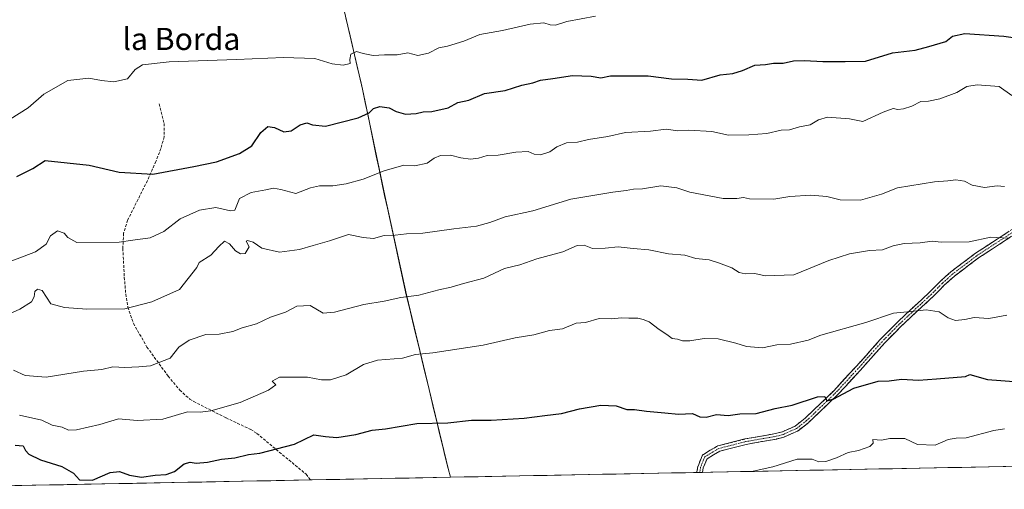
# Model space of a CAD drawing. Units: metres. Extents: x 631414 to 634873, y 4725053 to 4727432.
# Drawn here: x 632786 to 633141, y 4725078 to 4725247 of the extents above; entities that cross this region are included whole.
import ezdxf
from ezdxf.enums import TextEntityAlignment as Align

# ---------------------------------------------------------------- set-up
doc = ezdxf.new("R2010")
doc.units = ezdxf.units.M
doc.header["$MEASUREMENT"] = 0
doc.linetypes.add('TRAZO_Y_PUNTO', pattern=[1, 0.5, -0.25, 0, -0.25])
doc.linetypes.add('TRAZOSX2', pattern=[1.5, 1, -0.5])
for name, color, linetype, lineweight in [('Arbolado forestal CxS', 92, 'Continuous', 0), ('Camino', 19, 'TRAZOSX2', 0), ('Camino Cxs', 19, 'Continuous', 0), ('Camino eje', 19, 'TRAZO_Y_PUNTO', 0), ('Curva de nivel maestra', 36, 'Continuous', 30), ('Curva de nivel normal', 36, 'Continuous', 0), ('Municipio', 9, 'Continuous', 13), ('Municipio CxS', 142, 'Continuous', 0), ('Senda', 19, 'TRAZOSX2', 0), ('Texto cartográfico', 19, 'Continuous', 0)]:
    doc.layers.add(name, color=color, linetype=linetype, lineweight=lineweight)
doc.styles.add('Arial', font='txt', dxfattribs={"height": 0.2})

# ---------------------------------------------------------------- blocks, each defined once
blk = doc.blocks.new('*U180')
at = {"layer": 'Curva de nivel normal', "color": 36, "linetype": 'Continuous', "lineweight": 0}
blk.add_polyline3d([(632782.37, 4725211.36, 720), (632788.86, 4725215.47, 720), (632794.47, 4725220.36, 720), (632803.14, 4725225.33, 720), (632810.76, 4725226.19, 720), (632815.28, 4725225.28, 720), (632819.72, 4725224.86, 720), (632824.67, 4725225.92, 720), (632827.44, 4725229.33, 720), (632830.14, 4725231.02, 720), (632839.71, 4725232.08, 720), (632864.09, 4725232.91, 720), (632881.04, 4725233.69, 720), (632892.37, 4725233.22, 720), (632898.64, 4725231.3, 720), (632902.65, 4725230.88, 720), (632905.11, 4725231.53, 720), (632905.02, 4725232.92, 720), (632905.44, 4725234.85, 720), (632907.41, 4725235.8, 720), (632909.8, 4725235.09, 720), (632913.47, 4725234.39, 720), (632917.6, 4725234.62, 720), (632922.07, 4725234.6, 720), (632925.93, 4725235.29, 720), (632929.55, 4725234.38, 720), (632933.47, 4725235.16, 720), (632937.14, 4725237.15, 720), (632940.33, 4725237.74, 720), (632946.25, 4725239.57, 720), (632952, 4725242, 720), (632960.14, 4725243.4, 720), (632970.14, 4725245.72, 720), (632975.15, 4725246.12, 720), (632977.43, 4725245.39, 720), (632979.28, 4725245.34, 720), (632983.43, 4725246.61, 720), (632993.81, 4725248.56, 720)], dxfattribs=at)
blk = doc.blocks.new('*U182')
at = {"layer": 'Curva de nivel normal', "color": 36, "linetype": 'Continuous', "lineweight": 0}
blk.add_polyline3d([(632774.85, 4725137.83, 735), (632785.82, 4725142.67, 735), (632790, 4725145.34, 735), (632790.94, 4725147.15, 735), (632791.21, 4725149.12, 735), (632792.22, 4725149.9, 735), (632793.86, 4725149.46, 735), (632797.04, 4725144.64, 735), (632801.89, 4725143.33, 735), (632810.06, 4725142.67, 735), (632823.74, 4725142.88, 735), (632833.47, 4725145.39, 735), (632843.47, 4725149.86, 735), (632849.81, 4725157.82, 735), (632850.57, 4725159.62, 735), (632854.84, 4725162.22, 735), (632857.67, 4725165.39, 735), (632859.76, 4725167.25, 735), (632861.61, 4725166.35, 735), (632863.77, 4725163.82, 735), (632865.54, 4725162.72, 735), (632867.26, 4725162.8, 735), (632868.69, 4725165.28, 735), (632867.63, 4725167.24, 735), (632868.04, 4725167.54, 735), (632870.1, 4725166.96, 735), (632873.29, 4725164.7, 735), (632879.65, 4725163.36, 735), (632886.8, 4725164.24, 735), (632891.8, 4725165.72, 735), (632897.71, 4725167.34, 735), (632904.56, 4725169.74, 735), (632909.85, 4725168.56, 735), (632913.59, 4725168.3, 735), (632917.44, 4725169.28, 735), (632921.36, 4725169.45, 735), (632925.51, 4725169.9, 735), (632931.4, 4725170.23, 735), (632942.54, 4725171.76, 735), (632950.8, 4725172.69, 735), (632955.61, 4725174, 735), (632961.09, 4725176.03, 735), (632971.18, 4725178.24, 735), (632984.87, 4725182.45, 735), (633000.08, 4725185.01, 735), (633004.89, 4725185.56, 735), (633007.48, 4725186.08, 735), (633010.78, 4725186.2, 735), (633017.44, 4725187.23, 735), (633023.13, 4725186.5, 735), (633027.9, 4725185.02, 735), (633039.86, 4725182.64, 735), (633044.81, 4725182.68, 735), (633047.3, 4725183.09, 735), (633049.45, 4725182.59, 735), (633058.16, 4725182.48, 735), (633063.97, 4725183.36, 735), (633071.61, 4725183.88, 735), (633077.36, 4725183.38, 735), (633082.17, 4725182.16, 735), (633089.48, 4725182.06, 735), (633097.09, 4725184.24, 735), (633102.91, 4725186.58, 735), (633116.22, 4725188.69, 735), (633121.12, 4725189.08, 735), (633123.94, 4725189.46, 735), (633127.03, 4725188.97, 735), (633129.91, 4725187.54, 735), (633134.34, 4725186.66, 735), (633138.87, 4725187.3, 735), (633141.51, 4725187, 735)], dxfattribs=at)
blk = doc.blocks.new('*U185')
at = {"layer": 'Curva de nivel normal', "color": 36, "linetype": 'Continuous', "lineweight": 0}
blk.add_polyline3d([(633049.62, 4725084.08, 755), (633050.77, 4725084.14, 755), (633057.87, 4725085.73, 755), (633066.62, 4725088.53, 755), (633072.06, 4725088.51, 755), (633074.49, 4725087.6, 755), (633077, 4725087.63, 755), (633080.84, 4725088.95, 755), (633085.02, 4725090.96, 755), (633088.78, 4725091.7, 755), (633092.84, 4725093.11, 755), (633094.06, 4725094.29, 755), (633093.92, 4725095.6, 755), (633097.05, 4725095.41, 755), (633100.08, 4725096.01, 755), (633105.53, 4725095.96, 755), (633110.05, 4725093.86, 755), (633116.54, 4725093.59, 755), (633121.22, 4725095.61, 755), (633124.02, 4725096.07, 755), (633127.65, 4725096.24, 755), (633137.64, 4725098.9, 755), (633141.5, 4725099.42, 755)], dxfattribs=at)
blk = doc.blocks.new('*U188')
at = {"layer": 'Curva de nivel normal', "color": 36, "linetype": 'Continuous', "lineweight": 0}
blk.add_polyline3d([(632785.68, 4725104.45, 745), (632793.74, 4725102.59, 745), (632797.47, 4725100.82, 745), (632801.14, 4725100.05, 745), (632803.35, 4725099.02, 745), (632806.32, 4725099.08, 745), (632814.68, 4725101.04, 745), (632821.47, 4725103.08, 745), (632828.14, 4725102.52, 745), (632837.47, 4725102.94, 745), (632846.44, 4725105.57, 745), (632850.95, 4725105.49, 745), (632854.76, 4725105.93, 745), (632865.38, 4725109.03, 745), (632875.64, 4725113.39, 745), (632878.29, 4725115.32, 745), (632876.97, 4725116.75, 745), (632879.64, 4725118.11, 745), (632889.72, 4725118.1, 745), (632894.79, 4725117.13, 745), (632898.05, 4725117.16, 745), (632903.67, 4725118.98, 745), (632909.93, 4725122.73, 745), (632915, 4725124.27, 745), (632924.04, 4725124.99, 745), (632928.75, 4725126.37, 745), (632935.04, 4725126.91, 745), (632953.14, 4725129.66, 745), (632964.81, 4725132.36, 745), (632971.48, 4725133.46, 745), (632977.15, 4725135.03, 745), (632981.81, 4725135.66, 745), (632986.81, 4725137.6, 745), (632990.15, 4725137.91, 745), (632995.15, 4725139.28, 745), (632999.48, 4725139.2, 745), (633003.15, 4725139.61, 745), (633005.81, 4725139.43, 745), (633009.04, 4725139.47, 745), (633010.96, 4725138.94, 745), (633013.22, 4725138.15, 745), (633016.76, 4725135.35, 745), (633019.6, 4725133.57, 745), (633021.53, 4725132.08, 745), (633023.43, 4725131.87, 745), (633025.22, 4725131.26, 745), (633027.82, 4725131.24, 745), (633033.08, 4725132.1, 745), (633038.15, 4725132.04, 745), (633044.48, 4725130.46, 745), (633048.3, 4725129.2, 745), (633054.09, 4725128.78, 745), (633059.34, 4725129.85, 745), (633064.28, 4725130.07, 745), (633070.66, 4725131.51, 745), (633075.13, 4725133.33, 745), (633091.48, 4725137.89, 745), (633101.41, 4725141.27, 745), (633107.66, 4725141.83, 745), (633113.18, 4725142.44, 745), (633117.88, 4725141.73, 745), (633121.15, 4725139.59, 745), (633123.79, 4725138.64, 745), (633127.26, 4725138.93, 745), (633130.62, 4725139.66, 745), (633135.9, 4725139.38, 745), (633142.42, 4725140.57, 745)], dxfattribs=at)
blk = doc.blocks.new('*U199')
at = {"layer": 'Curva de nivel normal', "color": 36, "linetype": 'Continuous', "lineweight": 0}
blk.add_polyline3d([(632783.47, 4725120.7, 740), (632787.79, 4725118.78, 740), (632795.34, 4725118.15, 740), (632808.81, 4725120.26, 740), (632815.39, 4725120.86, 740), (632819.46, 4725121.82, 740), (632823.74, 4725121.61, 740), (632828.84, 4725121.89, 740), (632832.99, 4725122.26, 740), (632840.08, 4725125.02, 740), (632843.2, 4725128.97, 740), (632847, 4725131.52, 740), (632852.96, 4725133.5, 740), (632857.8, 4725133.73, 740), (632862.8, 4725134.7, 740), (632866.14, 4725135.92, 740), (632871.25, 4725137.38, 740), (632876.38, 4725139.79, 740), (632881.81, 4725141.66, 740), (632885.94, 4725143.82, 740), (632890.68, 4725144.08, 740), (632895.34, 4725141.3, 740), (632899.47, 4725141.6, 740), (632910.14, 4725144.44, 740), (632917.47, 4725145.62, 740), (632923.47, 4725146.97, 740), (632929.91, 4725147.73, 740), (632937.24, 4725149.66, 740), (632941.58, 4725150.67, 740), (632946.14, 4725152.03, 740), (632953.47, 4725153.9, 740), (632960.96, 4725157.39, 740), (632966.42, 4725158.75, 740), (632972.6, 4725160.94, 740), (632982.03, 4725163.37, 740), (632987.12, 4725165.73, 740), (632989.63, 4725165.78, 740), (632992.75, 4725164.64, 740), (632997.33, 4725164.71, 740), (633001.95, 4725165.24, 740), (633007.37, 4725164.65, 740), (633013.07, 4725164.17, 740), (633020.11, 4725162.71, 740), (633026.04, 4725162.2, 740), (633030, 4725161.05, 740), (633034.83, 4725160.53, 740), (633038.24, 4725159.4, 740), (633043.06, 4725157.66, 740), (633045.73, 4725156, 740), (633047.86, 4725155.53, 740), (633051.35, 4725155.54, 740), (633055.1, 4725154.76, 740), (633065.48, 4725155.06, 740), (633078.09, 4725160.34, 740), (633085.48, 4725162.66, 740), (633092.81, 4725163.87, 740), (633097.48, 4725164.14, 740), (633101.35, 4725165.62, 740), (633105.29, 4725166.47, 740), (633111.02, 4725166.66, 740), (633115.35, 4725167.26, 740), (633118.63, 4725166.88, 740), (633128.8, 4725167.07, 740), (633136.6, 4725168.73, 740), (633142.74, 4725168.38, 740)], dxfattribs=at)
blk = doc.blocks.new('*U208')
at = {"layer": 'Curva de nivel normal', "color": 36, "linetype": 'Continuous', "lineweight": 0}
blk.add_polyline3d([(632772.1, 4725156.05, 730), (632791.5, 4725163.45, 730), (632795.32, 4725166.15, 730), (632796.89, 4725169.18, 730), (632799.45, 4725171, 730), (632801.85, 4725170.16, 730), (632803.15, 4725168.56, 730), (632806.36, 4725166.76, 730), (632821.71, 4725166.94, 730), (632826.58, 4725167.66, 730), (632832.86, 4725168.47, 730), (632837.8, 4725170.74, 730), (632843.71, 4725175.33, 730), (632850.75, 4725178.48, 730), (632856.6, 4725179.48, 730), (632861.95, 4725178.21, 730), (632863.47, 4725178.5, 730), (632865.16, 4725182.66, 730), (632869.38, 4725184.87, 730), (632874.74, 4725185.82, 730), (632877.47, 4725186.48, 730), (632880.14, 4725185.98, 730), (632885.47, 4725184.51, 730), (632890.81, 4725186.51, 730), (632894.11, 4725187.33, 730), (632898.92, 4725187.26, 730), (632903.75, 4725187.97, 730), (632909.8, 4725189.73, 730), (632917.46, 4725192.73, 730), (632924.52, 4725194.71, 730), (632928.55, 4725194.48, 730), (632932.91, 4725195.52, 730), (632935.47, 4725197.3, 730), (632937.8, 4725198.18, 730), (632941.42, 4725198.38, 730), (632945.17, 4725197.33, 730), (632948.65, 4725196.88, 730), (632951.54, 4725197.3, 730), (632954.63, 4725198.19, 730), (632958.66, 4725198.31, 730), (632964.99, 4725199.42, 730), (632969.51, 4725199.68, 730), (632971.57, 4725198.72, 730), (632973.85, 4725198.44, 730), (632977.29, 4725199.54, 730), (632979.8, 4725201.36, 730), (632983.27, 4725202.76, 730), (632987.22, 4725203.09, 730), (632991.24, 4725204.07, 730), (632998.27, 4725205.12, 730), (633004.62, 4725206.55, 730), (633013.69, 4725207, 730), (633019.36, 4725207.7, 730), (633023.48, 4725207.19, 730), (633027.48, 4725207.44, 730), (633035.79, 4725206.95, 730), (633041.81, 4725205.62, 730), (633049.2, 4725205.75, 730), (633055.69, 4725206.12, 730), (633060.87, 4725207.38, 730), (633063.81, 4725207.53, 730), (633067.48, 4725208.6, 730), (633071.29, 4725209.33, 730), (633074.38, 4725211.16, 730), (633077.64, 4725212.07, 730), (633085.5, 4725211.49, 730), (633090.37, 4725210.5, 730), (633097.72, 4725213.94, 730), (633101.26, 4725215.26, 730), (633102.96, 4725214.91, 730), (633105.1, 4725215.04, 730), (633108.02, 4725216.07, 730), (633111.27, 4725217.69, 730), (633114.03, 4725217.92, 730), (633118.14, 4725218.73, 730), (633124.32, 4725220.98, 730), (633127.95, 4725223.11, 730), (633131.62, 4725223.78, 730), (633139.6, 4725223.21, 730), (633144.14, 4725219.89, 730)], dxfattribs=at)
blk = doc.blocks.new('*U222')
at = {"layer": 'Curva de nivel maestra', "color": 36, "linetype": 'Continuous', "lineweight": 30}
blk.add_polyline3d([(632784.13, 4725093.55, 750), (632787.06, 4725093.29, 750), (632787.88, 4725091.62, 750), (632789.05, 4725090.28, 750), (632793.31, 4725088.25, 750), (632800.95, 4725085.89, 750), (632805.14, 4725083.41, 750), (632807.32, 4725081.03, 750), (632812.01, 4725080.88, 750), (632818.47, 4725083.64, 750), (632821.8, 4725084.02, 750), (632825.47, 4725082.69, 750), (632829.73, 4725082.05, 750), (632834.76, 4725082.75, 750), (632838.69, 4725082.98, 750), (632841.72, 4725084.05, 750), (632845.16, 4725086.81, 750), (632847.4, 4725087.47, 750), (632849.48, 4725087.1, 750), (632853.6, 4725087.44, 750), (632858.65, 4725088.46, 750), (632863.52, 4725089.04, 750), (632868.36, 4725090.2, 750), (632872.47, 4725090.74, 750), (632885, 4725093.94, 750), (632891.99, 4725097.26, 750), (632896.29, 4725096.68, 750), (632900.3, 4725096.34, 750), (632907.14, 4725097.46, 750), (632913.14, 4725099.05, 750), (632917.97, 4725099.46, 750), (632929.28, 4725101.37, 750), (632940.4, 4725101.64, 750), (632948.94, 4725102.6, 750), (632956.08, 4725102.6, 750), (632967.96, 4725103.32, 750), (632975.48, 4725104.32, 750), (632981.48, 4725105.01, 750), (632987.96, 4725106.67, 750), (632995.73, 4725108.02, 750), (633001.29, 4725107.83, 750), (633005.15, 4725106.49, 750), (633007.81, 4725106.47, 750), (633012.15, 4725105.8, 750), (633018.81, 4725105.28, 750), (633023.81, 4725104.74, 750), (633028.81, 4725104.99, 750), (633031.46, 4725103.84, 750), (633033.7, 4725103.66, 750), (633037.44, 4725104.7, 750), (633041.7, 4725104.27, 750), (633045.87, 4725104.9, 750), (633051.79, 4725105.06, 750), (633058.72, 4725106.81, 750), (633064.85, 4725108.06, 750), (633073.92, 4725110.98, 750), (633076.59, 4725111.1, 750), (633077.36, 4725109.6, 750), (633079.64, 4725110.24, 750), (633087.06, 4725114.16, 750), (633095.87, 4725116.64, 750), (633099.84, 4725116.82, 750), (633104.28, 4725117.39, 750), (633110.48, 4725117.08, 750), (633116.91, 4725117.5, 750), (633127.48, 4725118.33, 750), (633129.05, 4725119.08, 750), (633135.44, 4725117.24, 750), (633146.62, 4725116.49, 750)], dxfattribs=at)
blk = doc.blocks.new('*U223')
at = {"layer": 'Curva de nivel maestra', "color": 36, "linetype": 'Continuous', "lineweight": 30}
blk.add_polyline3d([(632784.76, 4725190.64, 725), (632790.47, 4725193.55, 725), (632795.02, 4725196.48, 725), (632810.8, 4725194.7, 725), (632821.67, 4725192.18, 725), (632833.86, 4725191.53, 725), (632848.7, 4725194.23, 725), (632856.82, 4725195.98, 725), (632865.21, 4725198.99, 725), (632869.58, 4725201.74, 725), (632872.9, 4725206.6, 725), (632875.41, 4725208.7, 725), (632877.8, 4725208.3, 725), (632881.14, 4725206.73, 725), (632883.8, 4725207.18, 725), (632887.14, 4725209.33, 725), (632889.47, 4725210.01, 725), (632891.53, 4725209.37, 725), (632896.22, 4725208.86, 725), (632908, 4725211.85, 725), (632912.07, 4725213.6, 725), (632913.58, 4725215.22, 725), (632915.84, 4725215.9, 725), (632919.29, 4725215.44, 725), (632921.74, 4725214.07, 725), (632925.08, 4725213.12, 725), (632929.04, 4725213.43, 725), (632931.52, 4725214.06, 725), (632934.66, 4725214.09, 725), (632940.54, 4725215.49, 725), (632944.05, 4725217.33, 725), (632947.96, 4725218.24, 725), (632953.73, 4725220.64, 725), (632961.11, 4725221.66, 725), (632967.14, 4725223.61, 725), (632971.15, 4725224.46, 725), (632973.86, 4725225.42, 725), (632978.35, 4725226.01, 725), (632985.47, 4725227.16, 725), (632992.25, 4725226.94, 725), (632995.76, 4725226.32, 725), (632999.15, 4725227.04, 725), (633003.14, 4725226.96, 725), (633012.81, 4725226.97, 725), (633021.23, 4725225.95, 725), (633027.17, 4725225.78, 725), (633032.15, 4725225.5, 725), (633038.81, 4725227.36, 725), (633043.34, 4725227.86, 725), (633046.91, 4725228.9, 725), (633051.36, 4725230.88, 725), (633055.23, 4725231.16, 725), (633058.13, 4725231.64, 725), (633061.56, 4725231.62, 725), (633065.36, 4725232.38, 725), (633069.34, 4725232.58, 725), (633075.86, 4725232.23, 725), (633083.97, 4725232.19, 725), (633091.31, 4725232.37, 725), (633101.08, 4725235.33, 725), (633109.23, 4725236.31, 725), (633114.24, 4725237.61, 725), (633120.31, 4725239.42, 725), (633122.79, 4725241.3, 725), (633127.21, 4725242.33, 725), (633141.25, 4725241.34, 725), (633154.78, 4725239.42, 725)], dxfattribs=at)

msp = doc.modelspace()

# ---------------------------------------------------------------- linework, layer by layer
at = {"layer": 'Arbolado forestal CxS', "color": 92, "linetype": 'Continuous', "lineweight": 0}
for points in [[(632782, 4725484.91, 660.44), (632849.5, 4725503.93, 660.76), (632855.44, 4725515.13, 659.57), (632855.44, 4725515.13, 659.57), (632910.9, 4725507.45, 665.2), (632985.49, 4725495.49, 676.23), (633036.03, 4725494.11, 685.09), (633000.53, 4725454.62, 690.84), (633015.93, 4725439.7, 691.72), (633019.53, 4725432.28, 693.05), (633017.24, 4725398.56, 699.32), (632986.91, 4725345.04, 704.09), (632955.92, 4725301.93, 711.6), (632936.37, 4725286.83, 715.63), (632896.01, 4725281.13, 717.8), (632901.46, 4725257.45, 718.55), (632909.63, 4725222.22, 723.2), (632917.64, 4725183.8, 732.78), (632925.45, 4725147.92, 740.59), (632934.44, 4725110.67, 748.53), (632940.58, 4725085.17, 754.67), (632941.45, 4725081.99, 755), (632714.61, 4725077.63, 751.64)], [(633562.17, 4725093.94, 780.63), (632941.45, 4725081.99, 755), (632941.45, 4725081.99, 755), (632940.58, 4725085.17, 754.67), (632934.44, 4725110.67, 748.53), (632925.45, 4725147.92, 740.59), (632917.64, 4725183.8, 732.78), (632909.63, 4725222.22, 723.2), (632901.46, 4725257.45, 718.55), (632896.01, 4725281.13, 717.8), (632936.37, 4725286.83, 715.63), (632955.92, 4725301.93, 711.6), (632986.91, 4725345.04, 704.09), (633017.24, 4725398.56, 699.32), (633019.53, 4725432.28, 693.05), (633015.93, 4725439.7, 691.72), (633000.53, 4725454.62, 690.84), (633036.03, 4725494.11, 685.09), (633043.94, 4725493.9, 686.07), (633123.82, 4725497.96, 682.64), (633145.25, 4725500.65, 680.08)], [(633036.03, 4725494.11, 685.09), (633000.53, 4725454.62, 690.84), (633015.93, 4725439.7, 691.72), (633019.53, 4725432.28, 693.05), (633017.24, 4725398.56, 699.32), (632986.91, 4725345.04, 704.09), (632955.92, 4725301.93, 711.6), (632936.37, 4725286.83, 715.63), (632896.01, 4725281.13, 717.8), (632901.46, 4725257.45, 718.55), (632909.63, 4725222.22, 723.2), (632917.64, 4725183.8, 732.78), (632925.45, 4725147.92, 740.59), (632934.44, 4725110.67, 748.53), (632940.58, 4725085.17, 754.67), (632941.45, 4725081.99, 755)], [(633036.03, 4725494.11, 685.09), (633000.53, 4725454.62, 690.84), (633015.93, 4725439.7, 691.72), (633019.53, 4725432.28, 693.05), (633017.24, 4725398.56, 699.32), (632986.91, 4725345.04, 704.09), (632955.92, 4725301.93, 711.6), (632936.37, 4725286.83, 715.63), (632896.01, 4725281.13, 717.8), (632901.46, 4725257.45, 718.55), (632909.63, 4725222.22, 723.2), (632917.64, 4725183.8, 732.78), (632925.45, 4725147.92, 740.59), (632934.44, 4725110.67, 748.53), (632940.58, 4725085.17, 754.67), (632941.45, 4725081.99, 755)], [(633562.17, 4725093.94, 780.63), (632941.45, 4725081.99, 755)], [(632941.45, 4725081.99, 755), (632714.61, 4725077.63, 751.64)]]:
    msp.add_polyline3d(points, dxfattribs=at)
at = {"layer": 'Camino', "color": 19, "linetype": 'TRAZOSX2', "lineweight": 0}
for points in [[(633030.42, 4725083.71), (633030.42, 4725083.72), (633030.42, 4725083.81), (633030.43, 4725083.89), (633030.75, 4725085.82), (633030.77, 4725085.92), (633030.8, 4725086.01), (633030.81, 4725086.04), (633032.35, 4725089.75), (633032.37, 4725089.8), (633032.41, 4725089.88), (633032.46, 4725089.96), (633032.52, 4725090.03), (633032.58, 4725090.09), (633032.65, 4725090.15), (633032.72, 4725090.2), (633032.76, 4725090.23), (633037.77, 4725093.22), (633037.81, 4725093.24), (633037.89, 4725093.28), (633037.97, 4725093.31), (633038.03, 4725093.33), (633047.77, 4725095.81), (633047.82, 4725095.82), (633058.82, 4725097.76), (633061.31, 4725098.43), (633065.85, 4725100.46), (633069.53, 4725103.32), (633079.94, 4725113.31), (633087.88, 4725121.91), (633096.66, 4725131.73), (633102.85, 4725138.04), (633114.61, 4725148.98), (633118.41, 4725152.79), (633122.12, 4725156.15), (633122.19, 4725156.21), (633131.02, 4725162.89), (633131.07, 4725162.92), (633154.69, 4725178.31)], [(633155.77, 4725176.62), (633132.2, 4725161.27), (633123.43, 4725154.64), (633119.79, 4725151.35), (633115.99, 4725147.54), (633104.24, 4725136.6), (633098.14, 4725130.38), (633089.37, 4725120.57), (633081.38, 4725111.93), (633081.34, 4725111.89), (633070.87, 4725101.84), (633070.79, 4725101.77), (633066.98, 4725098.81), (633066.92, 4725098.77), (633066.84, 4725098.72), (633066.78, 4725098.69), (633062.04, 4725096.56), (633061.96, 4725096.53), (633061.91, 4725096.51), (633059.3, 4725095.81), (633059.21, 4725095.8), (633048.2, 4725093.86), (633038.67, 4725091.43), (633034.07, 4725088.68), (633032.7, 4725085.38), (633032.44, 4725083.74)], [(633031.42, 4725083.72), (633030.42, 4725083.71)], [(633032.44, 4725083.74), (633031.42, 4725083.72)]]:
    msp.add_lwpolyline(points, dxfattribs=at)
at = {"layer": 'Camino Cxs', "color": 19, "linetype": 'Continuous', "lineweight": 0}
msp.add_polyline3d([(633143.98, 4725168.95, 739.7), (633140.05, 4725166.39, 740.27), (633136.12, 4725163.83, 740.49), (633132.2, 4725161.27, 741.33), (633129.27, 4725159.06, 741.75), (633126.35, 4725156.85, 742.31), (633123.43, 4725154.64, 742.76), (633119.79, 4725151.35, 743.22), (633117.89, 4725149.44, 743.52), (633115.99, 4725147.54, 743.85), (633113.05, 4725144.8, 744.35), (633110.11, 4725142.07, 744.88), (633107.18, 4725139.34, 745.4), (633104.24, 4725136.6, 745.84), (633101.19, 4725133.49, 746.12), (633098.14, 4725130.38, 746.77), (633095.22, 4725127.11, 747.31), (633092.29, 4725123.84, 747.92), (633089.37, 4725120.57, 748.53), (633086.7, 4725117.69, 748.94), (633084.04, 4725114.81, 749.52), (633081.38, 4725111.93, 749.83), (633081.34, 4725111.89, 749.84), (633077.85, 4725108.54, 750.24), (633074.36, 4725105.19, 750.68), (633070.87, 4725101.84, 750.93), (633070.79, 4725101.77, 750.94), (633066.98, 4725098.81, 751.31), (633066.92, 4725098.77, 751.32), (633066.84, 4725098.72, 751.32), (633066.78, 4725098.69, 751.32), (633064.41, 4725097.62, 751.45), (633062.04, 4725096.56, 751.63), (633061.96, 4725096.53, 751.64), (633061.91, 4725096.51, 751.64), (633059.3, 4725095.81, 751.87), (633059.21, 4725095.8, 751.88), (633055.54, 4725095.15, 752.05), (633051.87, 4725094.51, 751.96), (633048.2, 4725093.86, 752.11), (633043.43, 4725092.64, 752.59), (633038.67, 4725091.43, 752.91), (633036.37, 4725090.05, 753.04), (633034.07, 4725088.68, 753.34), (633032.7, 4725085.38, 754.05), (633032.44, 4725083.74, 754.33), (633032.44, 4725083.74, 754.33), (633030.42, 4725083.71, 754.39), (633030.42, 4725083.72, 754.38), (633030.42, 4725083.81, 754.37), (633030.43, 4725083.89, 754.35), (633030.75, 4725085.82, 754.01), (633030.77, 4725085.92, 753.99), (633030.8, 4725086.01, 753.98), (633030.81, 4725086.04, 753.97), (633032.35, 4725089.75, 753.34), (633032.37, 4725089.8, 753.33), (633032.41, 4725089.88, 753.31), (633032.46, 4725089.96, 753.3), (633032.52, 4725090.03, 753.29), (633032.58, 4725090.09, 753.27), (633032.65, 4725090.15, 753.26), (633032.72, 4725090.2, 753.25), (633032.76, 4725090.23, 753.24), (633035.26, 4725091.72, 752.96), (633037.77, 4725093.22, 752.76), (633037.81, 4725093.24, 752.75), (633037.89, 4725093.28, 752.75), (633037.97, 4725093.31, 752.74), (633038.03, 4725093.33, 752.73), (633041.28, 4725094.16, 752.34), (633044.52, 4725094.99, 752.05), (633047.77, 4725095.81, 751.89), (633047.82, 4725095.82, 751.88), (633051.49, 4725096.47, 751.74), (633055.15, 4725097.11, 751.62), (633058.82, 4725097.76, 751.35), (633061.31, 4725098.43, 751.04), (633065.85, 4725100.46, 751.06), (633069.53, 4725103.32, 750.63), (633073, 4725106.65, 750.46), (633076.47, 4725109.98, 749.93), (633079.94, 4725113.31, 749.51), (633082.58, 4725116.18, 749.27), (633085.23, 4725119.05, 748.73), (633087.88, 4725121.91, 748.28), (633090.81, 4725125.18, 747.67), (633093.74, 4725128.46, 747.05), (633096.66, 4725131.73, 746.5), (633099.76, 4725134.89, 745.95), (633102.85, 4725138.04, 745.57), (633105.79, 4725140.78, 745.12), (633108.73, 4725143.51, 744.59), (633111.67, 4725146.25, 744.14), (633114.61, 4725148.98, 743.67), (633116.51, 4725150.89, 743.43), (633118.41, 4725152.79, 743.13), (633120.26, 4725154.47, 742.75), (633122.12, 4725156.15, 742.52), (633122.19, 4725156.21, 742.52), (633125.13, 4725158.43, 741.98), (633128.07, 4725160.66, 741.34), (633131.02, 4725162.89, 740.97), (633131.07, 4725162.92, 740.97), (633135.01, 4725165.49, 740.31), (633138.94, 4725168.05, 739.96), (633142.88, 4725170.62, 739.39)], dxfattribs=at)
at = {"layer": 'Camino eje', "color": 19, "linetype": 'TRAZO_Y_PUNTO', "lineweight": 0}
msp.add_lwpolyline([(633207.61, 4725210.22), (633200.58, 4725205.43), (633185.02, 4725193.46), (633180.66, 4725191.06), (633171.54, 4725187.01), (633167.13, 4725184.7), (633155.24, 4725177.47), (633131.62, 4725162.09), (633122.79, 4725155.41), (633119.1, 4725152.07), (633115.3, 4725148.26), (633103.54, 4725137.32), (633097.41, 4725131.06), (633088.62, 4725121.24), (633080.65, 4725112.61), (633070.18, 4725102.56), (633066.37, 4725099.6), (633061.65, 4725097.48), (633059.04, 4725096.78), (633047.99, 4725094.84), (633038.28, 4725092.36), (633033.27, 4725089.37), (633031.74, 4725085.66), (633031.42, 4725083.72)], dxfattribs=at)
at = {"layer": 'Municipio', "color": 9, "linetype": 'Continuous', "lineweight": 13}
msp.add_polyline3d([(632903.63, 4725247.84, 719.02), (632904.74, 4725243.07, 719.38), (632905.85, 4725238.3, 719.72), (632906.95, 4725233.54, 720.04), (632908.06, 4725228.77, 720.54), (632908.83, 4725225.46, 721.36), (632909.6, 4725222.14, 722.29), (632910.6, 4725217.34, 723.93), (632911.6, 4725212.54, 725.15), (632912.6, 4725207.73, 726.04), (632913.6, 4725202.93, 726.98), (632914.6, 4725198.13, 728.15), (632915.6, 4725193.32, 729.47), (632916.6, 4725188.52, 730.71), (632917.6, 4725183.72, 732.1), (632918.58, 4725179.23, 733.07), (632919.55, 4725174.75, 733.97), (632920.53, 4725170.27, 734.81), (632921.5, 4725165.78, 735.78), (632922.48, 4725161.29, 736.75), (632923.46, 4725156.81, 737.63), (632924.43, 4725152.32, 738.72), (632925.41, 4725147.84, 739.98), (632926.53, 4725143.18, 741.24), (632927.66, 4725138.53, 742.15), (632928.78, 4725133.87, 743.24), (632929.9, 4725129.21, 744.23), (632931.02, 4725124.56, 745.23), (632932.14, 4725119.9, 746.15), (632933.27, 4725115.25, 747.04), (632934.39, 4725110.59, 748.08), (632935.42, 4725106.34, 748.91), (632936.44, 4725102.09, 749.85), (632937.46, 4725097.84, 751.15), (632938.49, 4725093.59, 752.48), (632939.51, 4725089.34, 753.4), (632940.54, 4725085.09, 754.1), (632941.39, 4725081.99, 754.53)], dxfattribs=at)
msp.add_polyline3d([(632903.63, 4725247.84, 719.02), (632904.74, 4725243.07, 719.38), (632905.85, 4725238.3, 719.72), (632906.95, 4725233.54, 720.04), (632908.06, 4725228.77, 720.54), (632908.83, 4725225.46, 721.36), (632909.6, 4725222.14, 722.29), (632910.6, 4725217.34, 723.93), (632911.6, 4725212.54, 725.15), (632912.6, 4725207.73, 726.04), (632913.6, 4725202.93, 726.98), (632914.6, 4725198.13, 728.15), (632915.6, 4725193.32, 729.47), (632916.6, 4725188.52, 730.71), (632917.6, 4725183.72, 732.1), (632918.58, 4725179.23, 733.07), (632919.55, 4725174.75, 733.97), (632920.53, 4725170.27, 734.81), (632921.5, 4725165.78, 735.78), (632922.48, 4725161.29, 736.75), (632923.46, 4725156.81, 737.63), (632924.43, 4725152.32, 738.72), (632925.41, 4725147.84, 739.98), (632926.53, 4725143.18, 741.24), (632927.66, 4725138.53, 742.15), (632928.78, 4725133.87, 743.24), (632929.9, 4725129.21, 744.23), (632931.02, 4725124.56, 745.23), (632932.14, 4725119.9, 746.15), (632933.27, 4725115.25, 747.04), (632934.39, 4725110.59, 748.08), (632935.42, 4725106.34, 748.91), (632936.44, 4725102.09, 749.85), (632937.46, 4725097.84, 751.15), (632938.49, 4725093.59, 752.48), (632939.51, 4725089.34, 753.4), (632940.54, 4725085.09, 754.1), (632941.39, 4725081.99, 754.53)], dxfattribs=at)
at = {"layer": 'Municipio CxS', "color": 142, "linetype": 'Continuous', "lineweight": 0}
for points in [[(632903.63, 4725247.84, 719.02), (632904.74, 4725243.07, 719.38), (632905.85, 4725238.3, 719.72), (632906.95, 4725233.54, 720.04), (632908.06, 4725228.77, 720.54), (632908.83, 4725225.46, 721.36), (632909.6, 4725222.14, 722.29), (632910.6, 4725217.34, 723.93), (632911.6, 4725212.54, 725.15), (632912.6, 4725207.73, 726.04), (632913.6, 4725202.93, 726.98), (632914.6, 4725198.13, 728.15), (632915.6, 4725193.32, 729.47), (632916.6, 4725188.52, 730.71), (632917.6, 4725183.72, 732.1), (632918.58, 4725179.23, 733.07), (632919.55, 4725174.75, 733.97), (632920.53, 4725170.27, 734.81), (632921.5, 4725165.78, 735.78), (632922.48, 4725161.29, 736.75), (632923.46, 4725156.81, 737.63), (632924.43, 4725152.32, 738.72), (632925.41, 4725147.84, 739.98), (632926.53, 4725143.18, 741.24), (632927.66, 4725138.53, 742.15), (632928.78, 4725133.87, 743.24), (632929.9, 4725129.21, 744.23), (632931.02, 4725124.56, 745.23), (632932.14, 4725119.9, 746.15), (632933.27, 4725115.25, 747.04), (632934.39, 4725110.59, 748.08), (632935.42, 4725106.34, 748.91), (632936.44, 4725102.09, 749.85), (632937.46, 4725097.84, 751.15), (632938.49, 4725093.59, 752.48), (632939.51, 4725089.34, 753.4), (632940.54, 4725085.09, 754.1), (632941.39, 4725081.99, 754.53), (632936.39, 4725081.9, 754.23), (632931.4, 4725081.8, 753.91), (632926.41, 4725081.7, 753.61), (632921.41, 4725081.61, 753.27), (632916.42, 4725081.51, 753.07), (632911.43, 4725081.41, 752.99), (632906.43, 4725081.32, 752.99), (632901.44, 4725081.22, 752.91), (632896.45, 4725081.13, 752.99), (632891.45, 4725081.03, 752.93), (632886.46, 4725080.93, 752.85), (632881.47, 4725080.84, 752.97), (632876.47, 4725080.74, 752.75), (632871.48, 4725080.65, 752.46), (632866.49, 4725080.55, 752.32), (632861.49, 4725080.45, 752.07), (632856.5, 4725080.36, 751.84), (632851.51, 4725080.26, 752.04), (632846.51, 4725080.16, 751.25), (632841.52, 4725080.07, 750.65), (632836.53, 4725079.97, 750.72), (632831.53, 4725079.88, 750.49), (632826.54, 4725079.78, 750.62), (632821.55, 4725079.68, 750.8), (632816.55, 4725079.59, 750.46), (632811.56, 4725079.49, 749.95), (632806.57, 4725079.4, 750.16), (632801.57, 4725079.3, 751.32), (632796.58, 4725079.2, 752.35), (632791.59, 4725079.11, 753.1), (632786.59, 4725079.01, 753.84), (632781.6, 4725078.91, 755.19)], [(633146.04, 4725085.93, 758), (633141.04, 4725085.84, 757.6), (633136.05, 4725085.74, 757.37), (633131.06, 4725085.64, 757.03), (633126.07, 4725085.55, 756.89), (633121.08, 4725085.45, 756.69), (633116.09, 4725085.35, 756.32), (633111.1, 4725085.26, 756.31), (633106.1, 4725085.16, 756.44), (633101.11, 4725085.07, 756.42), (633096.12, 4725084.97, 756.64), (633091.13, 4725084.87, 756.68), (633086.14, 4725084.78, 756.22), (633081.15, 4725084.68, 756.26), (633076.16, 4725084.59, 756.18), (633071.16, 4725084.49, 756.42), (633066.17, 4725084.39, 756.04), (633061.18, 4725084.3, 755.71), (633056.19, 4725084.2, 755.15), (633051.2, 4725084.11, 754.91), (633046.21, 4725084.01, 754.77), (633041.22, 4725083.91, 754.69), (633036.22, 4725083.82, 754.46), (633031.23, 4725083.72, 754.32), (633026.24, 4725083.62, 754.69), (633021.25, 4725083.53, 754.27), (633016.26, 4725083.43, 754.11), (633011.27, 4725083.34, 754.04), (633006.28, 4725083.24, 753.69), (633001.28, 4725083.14, 753.7), (632996.29, 4725083.05, 753.77), (632991.3, 4725082.95, 753.75), (632986.31, 4725082.86, 753.74), (632981.32, 4725082.76, 753.75), (632976.33, 4725082.66, 753.72), (632971.34, 4725082.57, 753.83), (632966.34, 4725082.47, 753.97), (632961.35, 4725082.38, 754.15), (632956.36, 4725082.28, 754.35), (632951.37, 4725082.18, 754.53), (632946.38, 4725082.09, 754.71), (632941.39, 4725081.99, 754.53), (632941.39, 4725081.99, 754.53), (632940.54, 4725085.09, 754.1), (632939.51, 4725089.34, 753.4), (632938.49, 4725093.59, 752.48), (632937.46, 4725097.84, 751.15), (632936.44, 4725102.09, 749.85), (632935.42, 4725106.34, 748.91), (632934.39, 4725110.59, 748.08), (632933.27, 4725115.25, 747.04), (632932.14, 4725119.9, 746.15), (632931.02, 4725124.56, 745.23), (632929.9, 4725129.21, 744.23), (632928.78, 4725133.87, 743.24), (632927.66, 4725138.53, 742.15), (632926.53, 4725143.18, 741.24), (632925.41, 4725147.84, 739.98), (632924.43, 4725152.32, 738.72), (632923.46, 4725156.81, 737.63), (632922.48, 4725161.29, 736.75), (632921.5, 4725165.78, 735.78), (632920.53, 4725170.27, 734.81), (632919.55, 4725174.75, 733.97), (632918.58, 4725179.23, 733.07), (632917.6, 4725183.72, 732.1), (632916.6, 4725188.52, 730.71), (632915.6, 4725193.32, 729.47), (632914.6, 4725198.13, 728.15), (632913.6, 4725202.93, 726.98), (632912.6, 4725207.73, 726.04), (632911.6, 4725212.54, 725.15), (632910.6, 4725217.34, 723.93), (632909.6, 4725222.14, 722.29), (632908.83, 4725225.46, 721.36), (632908.06, 4725228.77, 720.54), (632906.95, 4725233.54, 720.04), (632905.85, 4725238.3, 719.72), (632904.74, 4725243.07, 719.38), (632903.63, 4725247.84, 719.02)]]:
    msp.add_polyline3d(points, dxfattribs=at)
at = {"layer": 'Senda', "color": 19, "linetype": 'TRAZOSX2', "lineweight": 0}
msp.add_lwpolyline([(632836.11, 4725216.91), (632837.93, 4725209.78), (632837.97, 4725204.93), (632836.76, 4725200.77), (632834.98, 4725196.1), (632831.88, 4725189.13), (632824.74, 4725174.82), (632823.3, 4725170.13), (632823.02, 4725164.66), (632823.56, 4725154.22), (632824.07, 4725148.19), (632824.87, 4725143.42), (632826.87, 4725137.57), (632831.73, 4725129.02), (632839.38, 4725118.51), (632843.59, 4725113.46), (632847.17, 4725110.24), (632848.63, 4725109.36), (632860.31, 4725103.43), (632869.24, 4725099.25), (632871.47, 4725097.8), (632889.23, 4725083.06), (632890.82, 4725081.02)], dxfattribs=at)

# ---------------------------------------------------------------- block references
at = {"layer": 'Curva de nivel maestra', "color": 36, "linetype": 'Continuous', "lineweight": 30}
for name in ['*U223', '*U222']:
    msp.add_blockref(name, (0, 0), dxfattribs=at)
at = {"layer": 'Curva de nivel normal', "color": 36, "linetype": 'Continuous', "lineweight": 0}
for name in ['*U180', '*U208', '*U182', '*U199', '*U188', '*U185']:
    msp.add_blockref(name, (0, 0), dxfattribs=at)

# ---------------------------------------------------------------- texts
at = {"layer": 'Texto cartográfico', "color": 19, "linetype": 'Continuous', "lineweight": 0, "style": 'Arial'}
msp.add_text('la Borda', height=8, dxfattribs=at).set_placement((632844.17, 4725240.35), align=Align.MIDDLE_CENTER)

doc.saveas('drawing.dxf')
